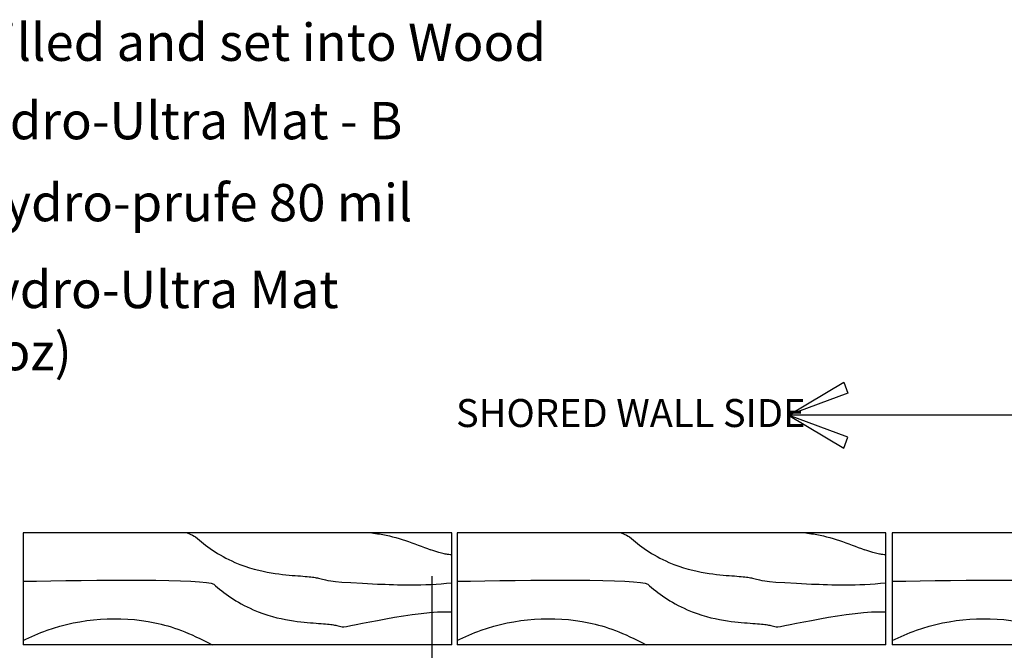
# Model space of a CAD drawing. Units: inches. Extents: x 2375.1 to 2453.8, y -647.2 to -573.5.
# Drawn here: x 2400.6 to 2427.1, y -590.4 to -573.5 of the extents above; entities that cross this region are included whole.
import ezdxf

# ---------------------------------------------------------------- set-up
doc = ezdxf.new("R2010")
doc.units = ezdxf.units.IN
doc.header["$LTSCALE"] = 6
doc.header["$MEASUREMENT"] = 0
doc.layers.add('BKG', color=7, linetype='Continuous', lineweight=30)
doc.styles.get("Standard").update_dxf_attribs({"font": 'arial.ttf', "width": 0.85, "height": 1})

msp = doc.modelspace()

# ---------------------------------------------------------------- linework, layer by layer
at = {"layer": 'BKG', "color": 7, "linetype": 'Continuous'}
for p, q in [((2421.26, -584.111), (2422.746, -583.228)), ((2422.746, -583.228), (2422.857, -583.521)), ((2422.857, -583.521), (2421.26, -584.111)), ((2432.343, -584.111), (2421.26, -584.111)), ((2421.26, -584.111), (2422.746, -584.994)), ((2422.857, -584.701), (2421.26, -584.111)), ((2422.746, -584.994), (2422.857, -584.701)), ((2411.706, -591.083), (2411.706, -588.43)), ((2411.706, -591.083), (2411.706, -588.43)), ((2411.706, -591.083), (2411.706, -588.43))]:
    msp.add_line(p, q, dxfattribs=at)
at = {"layer": 'BKG', "color": 252}
for p, q in [((2412.227, -587.269), (2400.727, -587.269)), ((2400.727, -587.269), (2400.727, -590.271)), ((2412.227, -590.271), (2412.227, -587.269)), ((2423.871, -587.269), (2412.37, -587.269)), ((2412.37, -587.269), (2412.37, -590.271)), ((2423.871, -590.271), (2423.871, -587.269)), ((2435.549, -587.269), (2424.048, -587.269)), ((2424.048, -587.269), (2424.048, -590.271)), ((2412.227, -590.271), (2400.727, -590.271)), ((2423.871, -590.271), (2412.37, -590.271)), ((2435.549, -590.271), (2424.048, -590.271))]:
    msp.add_line(p, q, dxfattribs=at)
for points, knots in [([(2405.134, -587.269), (2405.246, -587.314), (2405.323, -587.351), (2405.621, -587.608), (2405.96, -587.862), (2406.771, -588.215), (2407.105, -588.292), (2407.671, -588.386), (2407.908, -588.403), (2408.291, -588.433), (2408.437, -588.445), (2408.579, -588.465), (2408.614, -588.471), (2408.702, -588.49), (2408.75, -588.501), (2408.907, -588.546), (2409.029, -588.586), (2410.758, -588.661), (2411.474, -588.685), (2412.227, -588.605)], [0.298078, 0.298078, 0.298078, 0.298078, 0.337209, 0.337209, 0.674418, 0.674418, 0.94331, 0.94331, 1.212202, 1.212202, 1.481093, 1.481093, 1.618028, 1.618028, 1.754964, 1.754964, 2.028834, 2.028834, 2.146843, 2.146843, 2.146843, 2.146843]), ([(2410.081, -587.269), (2410.151, -587.277), (2410.704, -587.349), (2411.215, -587.548), (2411.661, -587.723)], [1.4216993, 1.4216993, 1.4216993, 1.4216993, 1.5254168, 2.2428671, 2.2428671, 2.2428671, 2.2428671]), ([(2416.777, -587.269), (2416.889, -587.314), (2416.967, -587.351), (2417.264, -587.608), (2417.604, -587.862), (2418.414, -588.215), (2418.749, -588.292), (2419.315, -588.386), (2419.552, -588.403), (2419.935, -588.433), (2420.081, -588.445), (2420.223, -588.465), (2420.257, -588.471), (2420.345, -588.49), (2420.393, -588.501), (2420.55, -588.546), (2420.673, -588.586), (2422.402, -588.661), (2423.118, -588.685), (2423.871, -588.605)], [0.298078, 0.298078, 0.298078, 0.298078, 0.337209, 0.337209, 0.674418, 0.674418, 0.94331, 0.94331, 1.212202, 1.212202, 1.481093, 1.481093, 1.618028, 1.618028, 1.754964, 1.754964, 2.028834, 2.028834, 2.146843, 2.146843, 2.146843, 2.146843]), ([(2421.724, -587.269), (2421.795, -587.277), (2422.348, -587.349), (2422.858, -587.548), (2423.304, -587.723)], [1.4216993, 1.4216993, 1.4216993, 1.4216993, 1.5254168, 2.2428671, 2.2428671, 2.2428671, 2.2428671]), ([(2412.227, -587.859), (2412.199, -587.856), (2412.174, -587.853), (2412.103, -587.844), (2412.069, -587.838), (2411.981, -587.819), (2411.933, -587.807), (2411.814, -587.774), (2411.741, -587.75), (2411.661, -587.723)], [1.4170667, 1.4170667, 1.4170667, 1.4170667, 1.4810932, 1.4810932, 1.6180285, 1.6180285, 1.7549637, 1.7549637, 1.9281464, 1.9281464, 1.9281464, 1.9281464]), ([(2423.871, -587.859), (2423.842, -587.856), (2423.817, -587.853), (2423.747, -587.844), (2423.713, -587.838), (2423.625, -587.819), (2423.577, -587.807), (2423.458, -587.774), (2423.385, -587.75), (2423.304, -587.723)], [1.4170667, 1.4170667, 1.4170667, 1.4170667, 1.4810932, 1.4810932, 1.6180285, 1.6180285, 1.7549637, 1.7549637, 1.9281464, 1.9281464, 1.9281464, 1.9281464]), ([(2400.727, -588.566), (2402.599, -588.527), (2405.659, -588.488), (2406.11, -588.877), (2406.45, -589.131), (2407.26, -589.485), (2407.595, -589.562), (2408.161, -589.656), (2408.397, -589.673), (2408.78, -589.703), (2408.927, -589.715), (2409.069, -589.734), (2409.103, -589.74), (2409.191, -589.759), (2409.239, -589.771), (2409.388, -589.813), (2411.337, -589.321), (2412.227, -589.387)], [0.104181, 0.104181, 0.104181, 0.104181, 0.337209, 0.337209, 0.674418, 0.674418, 0.94331, 0.94331, 1.212202, 1.212202, 1.481093, 1.481093, 1.618028, 1.618028, 1.754964, 1.754964, 2.008308, 2.008308, 2.008308, 2.008308]), ([(2412.37, -588.566), (2414.243, -588.527), (2417.303, -588.488), (2417.754, -588.877), (2418.093, -589.131), (2418.904, -589.485), (2419.238, -589.562), (2419.804, -589.656), (2420.041, -589.673), (2420.424, -589.703), (2420.57, -589.715), (2420.712, -589.734), (2420.747, -589.74), (2420.835, -589.759), (2420.883, -589.771), (2421.032, -589.813), (2422.98, -589.321), (2423.871, -589.387)], [0.104181, 0.104181, 0.104181, 0.104181, 0.337209, 0.337209, 0.674418, 0.674418, 0.94331, 0.94331, 1.212202, 1.212202, 1.481093, 1.481093, 1.618028, 1.618028, 1.754964, 1.754964, 2.008308, 2.008308, 2.008308, 2.008308]), ([(2424.048, -588.566), (2425.921, -588.527), (2428.981, -588.488), (2429.432, -588.877), (2429.771, -589.131), (2430.582, -589.485), (2430.917, -589.562), (2431.482, -589.656), (2431.719, -589.673), (2432.102, -589.703), (2432.249, -589.715), (2432.391, -589.734), (2432.425, -589.74), (2432.513, -589.759), (2432.561, -589.771), (2432.71, -589.813), (2434.658, -589.321), (2435.549, -589.387)], [0.104181, 0.104181, 0.104181, 0.104181, 0.337209, 0.337209, 0.674418, 0.674418, 0.94331, 0.94331, 1.212202, 1.212202, 1.481093, 1.481093, 1.618028, 1.618028, 1.754964, 1.754964, 2.008308, 2.008308, 2.008308, 2.008308]), ([(2400.727, -590.153), (2400.936, -590.05), (2402.035, -589.574), (2403.822, -589.441), (2405.181, -589.937), (2405.802, -590.271)], [0.832144, 0.832144, 0.832144, 0.832144, 1.182808, 2.631496, 3.348946, 3.348946, 3.348946, 3.348946]), ([(2412.37, -590.153), (2412.58, -590.05), (2413.679, -589.574), (2415.466, -589.441), (2416.825, -589.937), (2417.446, -590.271)], [0.832144, 0.832144, 0.832144, 0.832144, 1.182808, 2.631496, 3.348946, 3.348946, 3.348946, 3.348946]), ([(2424.048, -590.153), (2424.258, -590.05), (2425.357, -589.574), (2427.144, -589.441), (2428.503, -589.937), (2429.124, -590.271)], [0.832144, 0.832144, 0.832144, 0.832144, 1.182808, 2.631496, 3.348946, 3.348946, 3.348946, 3.348946])]:
    msp.add_open_spline(points, degree=3, knots=knots, dxfattribs=at)

# ---------------------------------------------------------------- texts
at = {"layer": 'BKG', "color": 7, "attachment_point": 1}
for s, insert, char_height, width in [('Plate fastener drilled and set into Wood Lagging', (2389.667, -573.614), 1, 28.01892), ('(1st Layer) Hydro-Ultra Mat - B ', (2391.72, -575.716), 1, 25.08243), ('(2nd Layer) Hydro-prufe 80 mil Membrane', (2391.765, -577.914), 1, 23.54841), ('(3rd Layer) Hydro-Ultra Mat Geotextile (8 oz)', (2391.765, -580.242), 1, 23.54841), ('SHORED WALL SIDE', (2412.343, -583.68), 0.75, 25.08243)]:
    msp.add_mtext(s, dxfattribs=dict(at, insert=insert, char_height=char_height, width=width))

doc.saveas('drawing.dxf')
